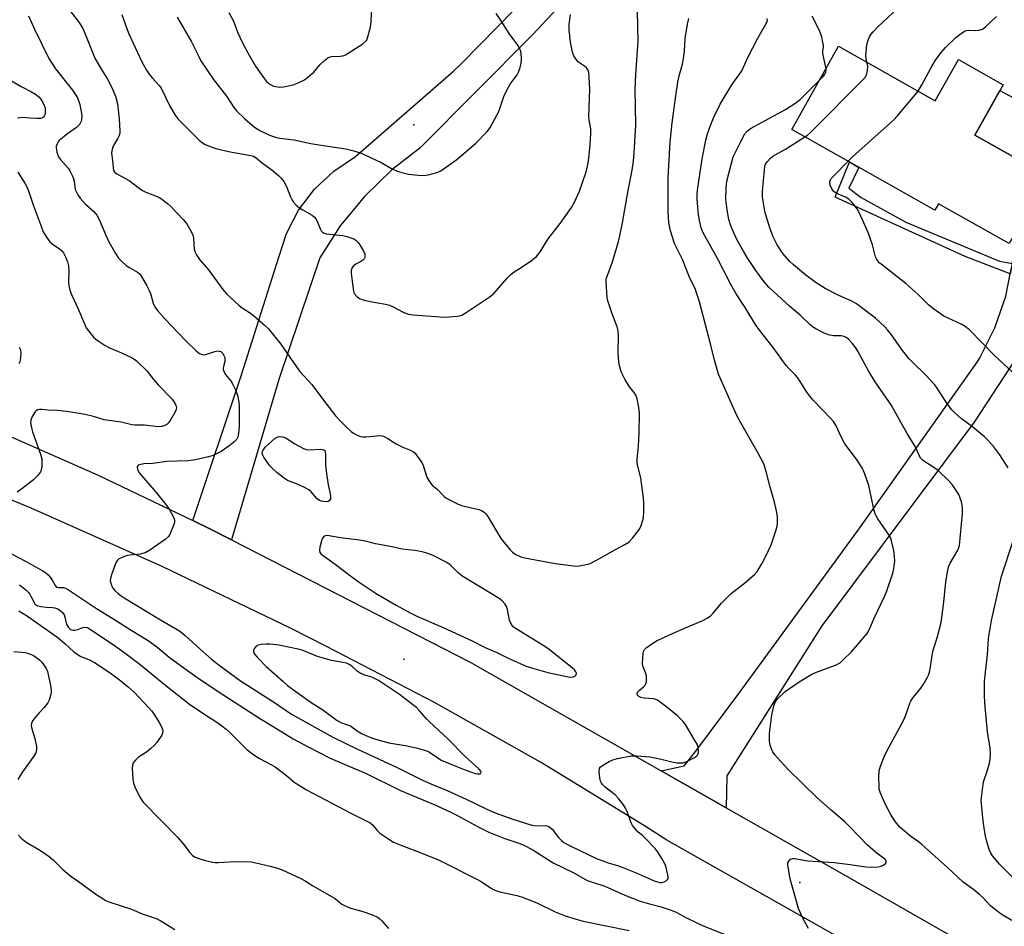
# Model space of a CAD drawing. Units: inches. Extents: x 1237765 to 1243765, y 513455 to 517456.
# Drawn here: x 1238580 to 1238934, y 514137 to 514462 of the extents above; entities that cross this region are included whole.
import ezdxf

# ---------------------------------------------------------------- set-up
doc = ezdxf.new("R2010")
doc.units = ezdxf.units.IN
doc.header["$MEASUREMENT"] = 0
for name, color, linetype in [('BLDG-Footprint', 5, 'Continuous'), ('ELEV-Spot Elevation', 7, 'Continuous'), ('TRANS-Driveway', 251, 'Continuous'), ('TRANS-Non Street Sidewalk', 7, 'Continuous'), ('TRANS-Road', 130, 'Continuous'), ('Undefined', 1, 'Continuous')]:
    doc.layers.add(name, color=color, linetype=linetype)

msp = doc.modelspace()

# ---------------------------------------------------------------- linework, layer by layer
at = {"layer": 'BLDG-Footprint', "elevation": 348.5}
msp.add_lwpolyline([(1238874.2, 514452.64), (1238908.79, 514433.13), (1238917.14, 514447.95), (1238933.23, 514438.87), (1238923.01, 514420.75), (1238946.43, 514407.55), (1238949, 514406.1), (1238937.26, 514385.27), (1238935.35, 514381.88), (1238910.05, 514396.15), (1238908.73, 514393.82), (1238857.36, 514422.79)], close=True, dxfattribs=at)
at = {"layer": 'ELEV-Spot Elevation'}
for p in [(1238721.76, 514424.45, 333.22), (1238718.21, 514232.73, 338.86), (1238860.32, 514152.58, 342.17)]:
    msp.add_point(p, dxfattribs=at)
at = {"layer": 'TRANS-Driveway'}
msp.add_lwpolyline([(1238833.9, 514179.44), (1238810.54, 514192.7), (1238818.78, 514194.47), (1238823.02, 514199.76), (1238838.76, 514220.95), (1238881.75, 514279.82), (1238923.87, 514339.28), (1238924.84, 514340.9), (1238930.21, 514351.61), (1238934.12, 514362.93), (1238935.78, 514371.03), (1238936.52, 514374.67), (1238937.26, 514385.27), (1238949, 514406.1), (1238946.43, 514407.55), (1238923.01, 514420.75), (1238932.05, 514436.78), (1238955.27, 514424.31), (1238953.47, 514419.33), (1238973.24, 514410.2), (1238952.91, 514363.79), (1238922.87, 514317.78), (1238868.12, 514244.7), (1238834.05, 514190.91)], close=True, dxfattribs=at)
at = {"layer": 'TRANS-Non Street Sidewalk'}
msp.add_lwpolyline([(1238936.52, 514374.67), (1238935.78, 514371.03), (1238919.54, 514377.16), (1238872.94, 514398.47), (1238878.03, 514411.13), (1238881.48, 514409.18), (1238877.88, 514401.71), (1238882.3, 514398.37), (1238898.28, 514389.5), (1238931.88, 514375.58)], close=True, dxfattribs=at)
at = {"layer": 'TRANS-Road'}
for points in [[(1238780.79, 514474.38), (1238764.39, 514456.79), (1238723.9, 514416.05), (1238713.86, 514408.28), (1238704.05, 514398.77), (1238695.39, 514388.19), (1238688.02, 514376.68), (1238673.4, 514333.03), (1238656.44, 514275.5), (1238648.56, 514279.54), (1238642.54, 514282.44), (1238659.86, 514334.38), (1238673.31, 514377.03), (1238676.09, 514385.44), (1238680.46, 514393.8), (1238686.16, 514401.33), (1238693.04, 514407.8), (1238700.89, 514413.04), (1238736.12, 514443.83), (1238739.02, 514446.58), (1238757.95, 514465.79)], [(1238567.96, 514316.57), (1238608.59, 514298.77), (1238642.54, 514282.44), (1238648.56, 514279.54), (1238656.44, 514275.5), (1238742, 514231.64), (1238810.54, 514192.7), (1238833.9, 514179.44), (1238876.45, 514155.27), (1238939.4, 514119.17)], [(1238875.85, 514132.06), (1238812.56, 514167.74), (1238804.51, 514172.91), (1238767.28, 514195.72), (1238729.26, 514217.18), (1238690.48, 514237.24), (1238677.74, 514243.7), (1238631.49, 514266.04), (1238584.57, 514286.95), (1238537.03, 514306.41)]]:
    msp.add_lwpolyline(points, dxfattribs=at)
at = {"layer": 'Undefined'}
for points, elevation in [([(1238884.33, 514446.92), (1238884.03, 514448.24), (1238883.96, 514449.31), (1238884.36, 514453.12), (1238884.73, 514454.81), (1238885.15, 514455.81), (1238885.82, 514457), (1238886.54, 514457.88), (1238888, 514459.33), (1238897.45, 514468.18)], 346), ([(1238598.77, 514465.06), (1238601.68, 514461.22), (1238603.04, 514459.01), (1238603.77, 514457.4), (1238607.36, 514448.44), (1238609.51, 514444.66), (1238611.93, 514440.82), (1238612.89, 514439.06), (1238613.85, 514437.04), (1238614.76, 514434.71), (1238615.44, 514431.99), (1238616.05, 514426.6), (1238616.34, 514422.21), (1238616.28, 514421.35), (1238616, 514420.39), (1238615.52, 514419.43), (1238614, 514417.01), (1238613.7, 514416.22), (1238613.47, 514415.12), (1238613.39, 514414.27), (1238613.42, 514413.4), (1238613.79, 514410.74), (1238613.95, 514408.83), (1238614.2, 514407.9), (1238614.57, 514407.38), (1238615.25, 514406.88), (1238619.73, 514404.47), (1238623.25, 514401.72), (1238624.4, 514400.92), (1238625.68, 514400.31), (1238629.66, 514398.77), (1238630.66, 514398.28), (1238631.39, 514397.82), (1238633.47, 514396.25), (1238634.56, 514395.31), (1238639, 514390.54), (1238639.77, 514389.65), (1238640.43, 514388.71), (1238641.88, 514386.22), (1238642.5, 514384.93), (1238642.75, 514383.81), (1238643, 514379.89), (1238643.34, 514378.83), (1238643.99, 514377.57), (1238644.96, 514376.16), (1238648.08, 514372.38), (1238653.25, 514365.35), (1238654.61, 514363.84), (1238659.09, 514359.63), (1238660.2, 514358.78), (1238663.18, 514356.83), (1238664.32, 514356), (1238668.13, 514352.7), (1238669.6, 514351.23), (1238674.11, 514345.79), (1238680.83, 514336.1), (1238685.18, 514331.28), (1238689.69, 514325.2), (1238693.71, 514320.06), (1238695.72, 514317.84), (1238697.79, 514315.84), (1238699.26, 514314.48), (1238700.16, 514313.78), (1238701.66, 514312.96), (1238702.7, 514312.57), (1238703.53, 514312.48), (1238704.65, 514312.49), (1238709.57, 514312.95), (1238710.41, 514312.88), (1238710.93, 514312.72), (1238712.42, 514311.94), (1238714.45, 514310.55), (1238715.44, 514309.97), (1238717.84, 514308.85), (1238720.78, 514307.62), (1238721.69, 514307.11), (1238722.26, 514306.59), (1238722.81, 514305.93), (1238724.64, 514303.29), (1238725.11, 514302.22), (1238726.51, 514298.01), (1238727.48, 514296.3), (1238728.38, 514295.22), (1238730.11, 514293.69), (1238732.84, 514291.03), (1238733.56, 514290.53), (1238734.59, 514289.95), (1238737.5, 514288.45), (1238738.85, 514287.86), (1238740.28, 514287.47), (1238745.23, 514286.4), (1238746.04, 514286.07), (1238747.01, 514285.42), (1238747.66, 514284.83), (1238748.32, 514283.93), (1238753.06, 514276.03), (1238756.41, 514271.91), (1238757.24, 514271.09), (1238758.41, 514270.34), (1238760.18, 514269.49), (1238761.58, 514269.1), (1238772.45, 514267.09), (1238779.05, 514266.2), (1238780.19, 514266.15), (1238781.05, 514266.22), (1238783.05, 514266.56), (1238784.73, 514266.98), (1238785.8, 514267.44), (1238788.4, 514268.8), (1238794.18, 514272.1), (1238797.55, 514273.82), (1238798.89, 514274.72), (1238800.24, 514276.16), (1238802.72, 514279.33), (1238803.36, 514280.65), (1238804.08, 514282.91), (1238804.21, 514283.78), (1238804.26, 514285.53), (1238804.26, 514288.75), (1238804.13, 514290.51), (1238803.22, 514297.84), (1238802.13, 514301.95), (1238801.94, 514303.2), (1238801.97, 514304.36), (1238802.4, 514309.29), (1238802.66, 514313.83), (1238802.7, 514320.97), (1238802.56, 514323.02), (1238801.92, 514326.1), (1238801.47, 514327.44), (1238800.89, 514328.37), (1238799.19, 514330.5), (1238797.44, 514333.23), (1238796.33, 514335.62), (1238795.64, 514337.54), (1238795.38, 514339.29), (1238795.09, 514342.84), (1238795.27, 514348.62), (1238795.12, 514350.56), (1238794.75, 514351.94), (1238792.92, 514356.63), (1238791.38, 514361.25), (1238791.21, 514362.41), (1238790.79, 514368.22), (1238790.85, 514369.03), (1238791.06, 514369.86), (1238793.06, 514375.29), (1238795.22, 514382.6), (1238795.74, 514384.59), (1238796.68, 514389.27), (1238798.69, 514400.89), (1238800.17, 514408.23), (1238800.61, 514411.46), (1238800.86, 514414.42), (1238801.45, 514424.29), (1238801.24, 514437.28), (1238801.46, 514442.36), (1238801.96, 514449.41), (1238802.23, 514454.42), (1238802.02, 514465.13)], 338), ([(1238616.99, 514464.07), (1238618.92, 514458.69), (1238619.55, 514457.16), (1238624.21, 514447.06), (1238625.94, 514444.06), (1238626.86, 514442.6), (1238627.95, 514441.29), (1238630.41, 514438.56), (1238631.14, 514437.57), (1238634.32, 514431.17), (1238636.23, 514427.87), (1238637.29, 514426.48), (1238644.84, 514418.94), (1238645.98, 514418.02), (1238646.96, 514417.41), (1238649.07, 514416.53), (1238650.73, 514415.99), (1238655.95, 514414.81), (1238663.27, 514413.5), (1238664.28, 514413.17), (1238665.19, 514412.66), (1238667.53, 514410.75), (1238670.82, 514408.35), (1238673.3, 514406.28), (1238674.12, 514405.46), (1238675.11, 514404.08), (1238676.12, 514402.37), (1238677.54, 514398.63), (1238678.15, 514397.4), (1238678.62, 514396.71), (1238679.62, 514395.63), (1238680.74, 514394.67), (1238681.72, 514394.03), (1238685.27, 514392.01), (1238686.18, 514391.33), (1238686.56, 514390.88), (1238686.97, 514390.14), (1238688.26, 514386.94), (1238688.54, 514386.47), (1238688.9, 514386.07), (1238689.57, 514385.64), (1238690.38, 514385.39), (1238696.34, 514384.72), (1238697.8, 514384.4), (1238699.22, 514383.95), (1238700.32, 514383.5), (1238701, 514383.08), (1238701.75, 514382.35), (1238702.41, 514381.42), (1238703.74, 514379.18), (1238704.17, 514378.11), (1238704.27, 514377.31), (1238704.16, 514376.85), (1238703.95, 514376.42), (1238703.45, 514375.86), (1238702.75, 514375.39), (1238700.95, 514374.43), (1238700.13, 514373.81), (1238699.66, 514373.22), (1238699.31, 514372.22), (1238699.28, 514371.11), (1238700.12, 514364.81), (1238700.27, 514364.28), (1238700.51, 514363.8), (1238701.44, 514362.78), (1238702.35, 514362.13), (1238703.65, 514361.64), (1238706.19, 514361.08), (1238711.67, 514360.06), (1238713.07, 514359.7), (1238714.11, 514359.25), (1238717.95, 514357.24), (1238719.86, 514356.49), (1238721.59, 514356.26), (1238732.83, 514355.48), (1238737.38, 514355.81), (1238738.22, 514355.95), (1238739.03, 514356.2), (1238740.56, 514357.09), (1238748.78, 514362.57), (1238749.73, 514363.29), (1238750.56, 514364.11), (1238755.24, 514369.41), (1238756.67, 514370.84), (1238757.77, 514371.68), (1238760.29, 514373.23), (1238763.95, 514375.77), (1238765.13, 514376.66), (1238765.76, 514377.24), (1238767.09, 514378.94), (1238769.97, 514383.53), (1238774.28, 514389.03), (1238778.35, 514394.79), (1238779.38, 514396.67), (1238781.22, 514400.7), (1238783.59, 514407.59), (1238784.29, 514410.8), (1238784.58, 514412.54), (1238785.11, 514417.36), (1238785.34, 514421.4), (1238785.24, 514423.04), (1238784.71, 514426.2), (1238784.6, 514427.3), (1238784.91, 514437.29), (1238784.71, 514441.48), (1238784.53, 514443.26), (1238784.28, 514444.08), (1238783.66, 514444.99), (1238783.08, 514445.48), (1238780.87, 514446.98), (1238780.12, 514447.76), (1238779.25, 514449.17), (1238778.77, 514450.49), (1238778.03, 514454.13), (1238777.56, 514458.52), (1238777.54, 514460.42), (1238777.95, 514464.03)], 336), ([(1238636.91, 514463.07), (1238642.05, 514454.26), (1238644.61, 514448.93), (1238645.43, 514447.48), (1238649.97, 514440.74), (1238654.64, 514434.73), (1238657.2, 514430.68), (1238658.33, 514429.38), (1238661.02, 514426.75), (1238663.88, 514424.28), (1238665.02, 514423.39), (1238666.81, 514422.33), (1238669.74, 514420.92), (1238671.1, 514420.36), (1238672.53, 514419.94), (1238673.68, 514419.72), (1238678.91, 514419.02), (1238684.9, 514417.78), (1238688.54, 514417.13), (1238697.46, 514415.85), (1238700.32, 514415.1), (1238702.88, 514414.3), (1238704.25, 514413.74), (1238710.04, 514410.89), (1238713.82, 514408.85), (1238715.86, 514407.88), (1238717.45, 514407.31), (1238719.93, 514406.81), (1238723.34, 514406.36), (1238725.57, 514406.3), (1238726.98, 514406.47), (1238728.69, 514406.94), (1238730.38, 514407.49), (1238731.43, 514408), (1238737.28, 514412.06), (1238744.01, 514417.94), (1238747.96, 514421.92), (1238748.72, 514422.81), (1238749.2, 514423.54), (1238751.61, 514427.93), (1238752.26, 514429.25), (1238754.11, 514434.64), (1238755.27, 514437.19), (1238756.39, 514439.08), (1238758.82, 514442.37), (1238759.35, 514443.38), (1238759.91, 514444.99), (1238760.32, 514446.64), (1238760.41, 514448.13), (1238760.31, 514450.21), (1238759.92, 514451.53), (1238759.14, 514452.99), (1238755.98, 514457.21), (1238752.88, 514462.15), (1238751.38, 514464.35)], 334), ([(1238655.37, 514464.78), (1238657.17, 514461.47), (1238658.49, 514457.75), (1238660.42, 514453.61), (1238662.22, 514450.25), (1238664.97, 514445.54), (1238667.87, 514441.39), (1238668.94, 514440.06), (1238669.69, 514439.38), (1238670.42, 514438.9), (1238671.46, 514438.39), (1238672.26, 514438.16), (1238673.62, 514438.01), (1238675.05, 514438.14), (1238678.5, 514438.82), (1238680.36, 514439.5), (1238682.61, 514440.65), (1238684.66, 514442.23), (1238685.89, 514443.4), (1238688.04, 514445.95), (1238689.8, 514447.58), (1238690.95, 514448.49), (1238691.45, 514448.75), (1238692.25, 514448.95), (1238695.31, 514449.12), (1238696.34, 514449.26), (1238697.28, 514449.59), (1238698.28, 514450.13), (1238703.48, 514453.53), (1238704.6, 514454.43), (1238704.91, 514454.88), (1238705.23, 514455.63), (1238706.23, 514459.51), (1238706.5, 514461.54), (1238706.7, 514466.93)], 332), ([(1238583.54, 514463.62), (1238585.71, 514458.73), (1238590.9, 514448.29), (1238591.92, 514446.53), (1238593.27, 514444.56), (1238599.35, 514436.87), (1238600.35, 514435.42), (1238601.22, 514433.92), (1238602.01, 514431.78), (1238602.57, 514428.56), (1238602.65, 514427.41), (1238602.61, 514426.58), (1238602.52, 514426.04), (1238602.26, 514425.26), (1238601.82, 514424.56), (1238600.77, 514423.55), (1238597.61, 514421.28), (1238595.73, 514419.79), (1238594.62, 514418.8), (1238594.26, 514418.35), (1238593.83, 514417.62), (1238593.54, 514416.84), (1238593.48, 514416.3), (1238593.74, 514414.63), (1238594.32, 514413.03), (1238594.96, 514412.13), (1238596.86, 514410.03), (1238597.75, 514408.92), (1238598.5, 514407.67), (1238599.43, 514405.84), (1238599.76, 514405.03), (1238599.96, 514404.27), (1238600.35, 514401.28), (1238600.74, 514400.29), (1238601.24, 514399.34), (1238602.08, 514398.19), (1238604.02, 514396), (1238606.97, 514393.31), (1238608.12, 514391.99), (1238608.91, 514390.46), (1238611.15, 514385.08), (1238612.38, 514382.44), (1238614.75, 514378.31), (1238615.9, 514376.58), (1238616.9, 514375.55), (1238618.63, 514374.03), (1238619.59, 514373.37), (1238622.64, 514371.63), (1238623.28, 514371.08), (1238623.82, 514370.42), (1238625.92, 514366.88), (1238626.89, 514365.07), (1238627.31, 514363.96), (1238628.31, 514360.53), (1238628.96, 514358.97), (1238629.84, 514357.8), (1238632.64, 514354.71), (1238639.89, 514347.09), (1238643.76, 514343.37), (1238644.89, 514342.43), (1238645.83, 514342.03), (1238646.83, 514341.97), (1238647.92, 514342.26), (1238650.37, 514343.17), (1238651.48, 514343.35), (1238652.02, 514343.29), (1238652.53, 514343.1), (1238653.26, 514342.41), (1238653.79, 514341.51), (1238653.95, 514340.98), (1238654.01, 514340.41), (1238653.95, 514339.54), (1238653.41, 514337.28), (1238653.42, 514336.73), (1238653.57, 514336.19), (1238654.22, 514334.93), (1238656, 514332.74), (1238656.62, 514331.75), (1238657.93, 514329.1), (1238658.49, 514327.45), (1238659, 514324.93), (1238659.12, 514323.47), (1238659.17, 514316.3), (1238658.91, 514313.73), (1238658.61, 514312.37), (1238658.25, 514311.65), (1238657.28, 514310.63), (1238655.47, 514309.2), (1238652.67, 514307.3), (1238649.83, 514305.84), (1238648.19, 514305.3), (1238644.51, 514304.44), (1238642.79, 514304.1), (1238640.71, 514303.87), (1238633.15, 514303.68), (1238628.16, 514302.98), (1238624.98, 514302.84), (1238623.39, 514302.5), (1238622.96, 514302.3), (1238622.67, 514302.03), (1238622.57, 514301.63), (1238622.68, 514300.89), (1238622.98, 514300.12), (1238623.29, 514299.63), (1238628.69, 514293.43), (1238632.48, 514288.71), (1238633.89, 514286.81), (1238634.76, 514285.27), (1238635.66, 514283.43), (1238635.91, 514282.63), (1238635.91, 514281.83), (1238635.5, 514280.47), (1238634.55, 514278.03), (1238634.18, 514277.26), (1238633.69, 514276.57), (1238632.55, 514275.64), (1238627.13, 514271.89), (1238625.61, 514271.05), (1238623.76, 514270.46), (1238622.63, 514270.3), (1238619.74, 514270.09), (1238618.64, 514269.84), (1238616.58, 514268.97), (1238615.88, 514268.56), (1238615.48, 514268.22), (1238615.02, 514267.52), (1238614.67, 514266.71), (1238613.32, 514263.05), (1238612.92, 514261.64), (1238612.91, 514260.82), (1238613.06, 514260.01), (1238613.4, 514258.97), (1238613.79, 514258.25), (1238614.5, 514257.42), (1238615.72, 514256.28), (1238616.78, 514255.43), (1238617.88, 514254.7), (1238630.92, 514246.82), (1238636.88, 514243.42), (1238638.26, 514242.5), (1238639.81, 514241.22), (1238645.1, 514236.32), (1238649.24, 514232.71), (1238651.98, 514230.58), (1238659.63, 514224.96), (1238671.78, 514217.19), (1238677.91, 514212.94), (1238692.75, 514204.75), (1238701.31, 514200.56), (1238709.33, 514196.82), (1238715.86, 514193.9), (1238725.12, 514189.19), (1238728.74, 514187.6), (1238733.79, 514185.55), (1238740.53, 514182.55), (1238747.97, 514178.94), (1238751.01, 514177.56), (1238756.9, 514175.39), (1238764.07, 514173.17), (1238765.95, 514172.92), (1238768.98, 514173.05), (1238769.96, 514172.82), (1238770.61, 514172.44), (1238771.38, 514171.76), (1238773.71, 514168.71), (1238774.75, 514167.64), (1238775.63, 514166.96), (1238777.37, 514165.98), (1238781.56, 514163.9), (1238787.37, 514161.24), (1238791.51, 514159.68), (1238794.9, 514158.65), (1238796.83, 514157.96), (1238801.5, 514156.11), (1238808.05, 514153.25), (1238809.16, 514152.83), (1238810, 514152.61), (1238810.82, 514152.59), (1238811.58, 514152.79), (1238812.46, 514153.3), (1238812.79, 514153.64), (1238812.98, 514154.06), (1238813.02, 514154.56), (1238812.93, 514155.37), (1238812.21, 514158.46), (1238811.86, 514159.27), (1238811.12, 514160.56), (1238809.4, 514163.36), (1238808.36, 514164.79), (1238804.94, 514168.37), (1238804.09, 514169.17), (1238802.12, 514170.77), (1238800.66, 514172.41), (1238800.24, 514173.09), (1238799.81, 514174.04), (1238798.32, 514178.02), (1238797.75, 514179.31), (1238796.96, 514180.5), (1238795.39, 514182.56), (1238794.06, 514184.05), (1238790.38, 514186.86), (1238789.6, 514187.61), (1238789.1, 514188.22), (1238788.77, 514188.96), (1238788.56, 514190.1), (1238788.32, 514192.43), (1238788.4, 514193.5), (1238788.79, 514194.12), (1238789.42, 514194.61), (1238791.91, 514196.05), (1238793.21, 514196.66), (1238794.89, 514197.09), (1238799.74, 514198), (1238800.6, 514198.07), (1238801.76, 514198.05), (1238806.4, 514197.69), (1238810, 514197), (1238814.88, 514195.79), (1238816.27, 514195.57), (1238817.64, 514195.48), (1238818.44, 514195.55), (1238819.53, 514195.94), (1238822.47, 514197.46), (1238823.2, 514197.93), (1238823.59, 514198.29), (1238823.88, 514198.95), (1238823.92, 514199.73), (1238823.76, 514201.1), (1238823.39, 514202.18), (1238822.52, 514203.75), (1238819.21, 514209.23), (1238818.37, 514210.35), (1238817.22, 514211.61), (1238816.4, 514212.37), (1238812.54, 514215.52), (1238810.16, 514217.34), (1238809.18, 514217.99), (1238808.66, 514218.24), (1238807.84, 514218.45), (1238804.33, 514218.78), (1238803.19, 514218.98), (1238802.5, 514219.3), (1238802.04, 514219.78), (1238801.93, 514220.41), (1238802.08, 514220.85), (1238802.61, 514221.46), (1238804.19, 514222.82), (1238804.77, 514223.45), (1238805.04, 514223.93), (1238805.23, 514224.75), (1238805.31, 514225.91), (1238805.23, 514226.78), (1238804.97, 514227.61), (1238804.03, 514229.96), (1238803.79, 514231.04), (1238803.89, 514233.31), (1238804.06, 514234.73), (1238804.23, 514235.54), (1238804.59, 514236.25), (1238805.18, 514236.83), (1238807.56, 514238.51), (1238809.06, 514239.41), (1238814.56, 514242), (1238819.51, 514244.15), (1238825.48, 514246.57), (1238827.02, 514247.4), (1238828.21, 514248.31), (1238829.09, 514249.11), (1238832.13, 514252.86), (1238835.61, 514256.27), (1238836.7, 514257.19), (1238840.39, 514259.95), (1238844, 514263.1), (1238844.95, 514264.22), (1238846.69, 514266.96), (1238848.09, 514269.7), (1238850.02, 514273.81), (1238851.63, 514278.74), (1238852.08, 514280.4), (1238852.22, 514281.56), (1238852.21, 514283.93), (1238851.89, 514285.94), (1238851.18, 514289.07), (1238849.61, 514294.5), (1238848.34, 514299.58), (1238847.45, 514302.43), (1238846.82, 514303.78), (1238845.02, 514307.24), (1238839.13, 514317.48), (1238837.7, 514320.16), (1238835.59, 514324.69), (1238831.09, 514335.05), (1238829.65, 514339.96), (1238828.31, 514345.4), (1238824.22, 514360.9), (1238823.24, 514364.16), (1238822.67, 514365.7), (1238820.86, 514369.45), (1238818.2, 514376.12), (1238816.13, 514380.2), (1238815.36, 514381.94), (1238813.93, 514386.45), (1238813.3, 514389.4), (1238813.12, 514391.1), (1238813.02, 514393.44), (1238813.02, 514405.54), (1238813.8, 514418.24), (1238814.47, 514425.18), (1238815.75, 514434.86), (1238816.47, 514439.78), (1238816.98, 514442.01), (1238818.15, 514446.24), (1238818.53, 514448.26), (1238818.88, 514450.87), (1238819.19, 514455.41), (1238819.96, 514460.61), (1238820.45, 514462.56)], 340), ([(1238863.42, 514136.06), (1238861.57, 514139.34), (1238860.72, 514141.16), (1238859.85, 514143.29), (1238857.42, 514151.7), (1238856.85, 514153.96), (1238855.99, 514158.8), (1238855.99, 514159.61), (1238856.28, 514160.31), (1238856.82, 514160.86), (1238857.27, 514161.1), (1238857.78, 514161.2), (1238858.32, 514161.19), (1238863.15, 514160.36), (1238872.59, 514159.8), (1238878.37, 514159.07), (1238883.9, 514158.22), (1238885.95, 514158.09), (1238888.33, 514158.16), (1238889.46, 514158.4), (1238890.45, 514158.92), (1238891.05, 514159.4), (1238891.28, 514159.77), (1238891.28, 514160.2), (1238891.07, 514160.63), (1238890.76, 514160.97), (1238887.46, 514163.53), (1238884.4, 514166.11), (1238878.25, 514172.59), (1238876.25, 514174.53), (1238871.47, 514178.59), (1238866.4, 514183.14), (1238856.1, 514193.16), (1238852.2, 514197.27), (1238851.26, 514198.36), (1238850.53, 514199.44), (1238850.17, 514200.17), (1238849.66, 514201.85), (1238849.42, 514203.27), (1238849.44, 514206.03), (1238850.24, 514212.78), (1238850.9, 514215.95), (1238851.42, 514217.3), (1238852.28, 514218.47), (1238855.03, 514221.16), (1238860, 514224.63), (1238864.59, 514227.33), (1238866.19, 514228.05), (1238873.08, 514230.61), (1238874.69, 514231.47), (1238875.98, 514232.59), (1238878.64, 514235.22), (1238881.01, 514237.88), (1238884.38, 514242), (1238885.29, 514243.48), (1238886.91, 514247.44), (1238890.7, 514255.25), (1238891.32, 514256.85), (1238893.58, 514263.59), (1238894.04, 514265.29), (1238894.31, 514267.89), (1238894.24, 514269.55), (1238893.97, 514271.75), (1238893.19, 514275.18), (1238892.94, 514276.02), (1238892.61, 514276.81), (1238888.28, 514283.12), (1238887.67, 514284.14), (1238887.31, 514284.93), (1238886.86, 514286.58), (1238885.02, 514295.04), (1238883.46, 514299.53), (1238882.61, 514301.39), (1238880.57, 514304.48), (1238876.4, 514309.95), (1238875.06, 514312.53), (1238873.34, 514316.43), (1238872.3, 514318.04), (1238871.17, 514319.36), (1238865.1, 514325.66), (1238863.8, 514327.14), (1238862.81, 514328.49), (1238860.67, 514331.99), (1238859.51, 514333.72), (1238858.74, 514334.61), (1238856.29, 514337.08), (1238855.34, 514338.15), (1238850.67, 514344.59), (1238847.13, 514349.05), (1238844.49, 514352.58), (1238840.62, 514358.95), (1238837.43, 514363.85), (1238835.49, 514367.21), (1238830.68, 514376.49), (1238825.63, 514385.67), (1238824.88, 514387.51), (1238824.27, 514390.08), (1238823.96, 514392.12), (1238823.43, 514397.73), (1238823.4, 514399.22), (1238823.5, 514401.02), (1238825.27, 514412.27), (1238826.56, 514418.99), (1238827.18, 514421.24), (1238828.36, 514424.56), (1238829.4, 514427.17), (1238831.64, 514431.88), (1238835.47, 514438.21), (1238836.73, 514440.03), (1238838.42, 514442.25), (1238839.44, 514443.84), (1238841.56, 514448.68), (1238845.25, 514455.5), (1238848.13, 514460.6), (1238848.65, 514461.88), (1238848.61, 514462.65)], 342), ([(1238869.66, 514444.59), (1238869.51, 514445.66), (1238868.56, 514450.02), (1238868.51, 514450.88), (1238868.73, 514452.45), (1238868.74, 514452.98), (1238868.58, 514454.08), (1238868.15, 514456.04), (1238867.29, 514458.34), (1238864.7, 514463.48)], 344), ([(1238902.68, 514436.58), (1238904.09, 514438.87), (1238907.27, 514444.78), (1238908.91, 514447.63), (1238910.99, 514450.44), (1238912.49, 514452.21), (1238916.29, 514455.79), (1238918.11, 514457.24), (1238919.32, 514458.01), (1238920.04, 514458.28), (1238920.81, 514458.43), (1238923.41, 514458.3), (1238924.53, 514458.39), (1238925.8, 514458.84), (1238926.95, 514459.71), (1238930.82, 514463.34)], 348), ([(1238862.1, 514420.12), (1238862.97, 514420.74), (1238864.07, 514421.75), (1238883.65, 514441.45), (1238883.99, 514441.92), (1238884.24, 514442.42), (1238884.54, 514443.8), (1238884.63, 514445.52), (1238884.33, 514446.92)], 346), ([(1238867.43, 514440.63), (1238868.72, 514441.95), (1238869.24, 514442.62), (1238869.55, 514443.39), (1238869.66, 514444.59)], 344), ([(1238576.63, 514440.77), (1238580.9, 514438.24), (1238584.6, 514436.35), (1238586.1, 514435.42), (1238587.21, 514434.47), (1238588.02, 514433.62), (1238588.62, 514432.69), (1238589.23, 514431.43), (1238589.41, 514430.91), (1238589.55, 514430.03), (1238589.59, 514429.14), (1238589.52, 514428.29), (1238589.23, 514427.59), (1238588.9, 514427.25), (1238588.49, 514426.99), (1238587.84, 514426.77), (1238586.67, 514426.69), (1238583.98, 514426.83), (1238581.41, 514427.08), (1238580.43, 514427.03), (1238579.66, 514426.82)], 342), ([(1238936.27, 514139.02), (1238932.45, 514141.29), (1238929.96, 514143.16), (1238928.68, 514144.28), (1238925.95, 514147.23), (1238924.9, 514148.23), (1238922.69, 514149.94), (1238918.86, 514152.68), (1238913.39, 514157.89), (1238903.98, 514166.26), (1238902.81, 514167.21), (1238899.99, 514169.17), (1238896.3, 514172.36), (1238895.5, 514173.19), (1238894.61, 514174.32), (1238893.61, 514175.75), (1238892.88, 514177), (1238891.38, 514179.83), (1238890.5, 514181.69), (1238889.18, 514184.66), (1238888.78, 514186.04), (1238888.69, 514187.19), (1238888.66, 514190.38), (1238888.77, 514192.67), (1238889.25, 514194.39), (1238890.48, 514197.7), (1238891.59, 514199.97), (1238897.52, 514210.73), (1238898.38, 514212.96), (1238899.69, 514216.93), (1238900.05, 514217.72), (1238900.87, 514218.93), (1238903.65, 514222.38), (1238904.5, 514223.56), (1238906.08, 514226.26), (1238906.43, 514227.02), (1238906.76, 514228.04), (1238907.17, 514230.03), (1238907.75, 514234.08), (1238908.03, 514235.5), (1238909.7, 514240.87), (1238910.95, 514245.88), (1238911.95, 514253.14), (1238912.61, 514260.44), (1238913.33, 514264.71), (1238913.66, 514265.81), (1238914.2, 514267.13), (1238916.93, 514271.82), (1238917.31, 514272.75), (1238917.5, 514273.54), (1238918.67, 514284.95), (1238918.63, 514286.63), (1238918.51, 514288.03), (1238918.26, 514289.14), (1238917.82, 514290.5), (1238917.26, 514291.82), (1238915.91, 514294.02), (1238914.92, 514295.43), (1238913.71, 514296.74), (1238909.88, 514300.48), (1238907.68, 514302.02), (1238904.73, 514303.76), (1238904.1, 514304.28), (1238903.58, 514304.91), (1238903.18, 514305.65), (1238901.63, 514309.03), (1238898.79, 514313.69), (1238893.19, 514323.8), (1238892.25, 514325.24), (1238887.29, 514332.28), (1238884.96, 514336.19), (1238881.13, 514343.29), (1238880.33, 514344.5), (1238879.08, 514346.08), (1238877.72, 514347.52), (1238876.86, 514348.17), (1238876.19, 514348.52), (1238875.04, 514348.8), (1238872.33, 514348.72), (1238871, 514348.95), (1238868.99, 514349.72), (1238866.01, 514351.27), (1238864.83, 514351.97), (1238863.92, 514352.72), (1238860.41, 514356.16), (1238856.54, 514359.43), (1238849.16, 514366.18), (1238847.5, 514368.09), (1238844.5, 514372.19), (1238841.4, 514376.87), (1238840.02, 514379.13), (1238837.7, 514383.34), (1238836.43, 514385.93), (1238835.41, 514388.62), (1238834.85, 514390.55), (1238834.15, 514393.91), (1238833.77, 514397.79), (1238833.79, 514401.78), (1238834.11, 514404.19), (1238835.72, 514410.72), (1238836.41, 514412.92), (1238838.93, 514418.29), (1238840.55, 514421.28), (1238841.45, 514422.33), (1238842.6, 514423.17), (1238855.13, 514429.92), (1238858.79, 514432.31), (1238860.38, 514433.59), (1238867.43, 514440.63)], 344), ([(1238877.6, 514411.38), (1238879.21, 514412.93), (1238893.95, 514426.31), (1238895.14, 514427.6), (1238901.08, 514434.5), (1238902.68, 514436.58)], 348), ([(1238935, 514301.34), (1238931.99, 514306.08), (1238929.87, 514308.92), (1238927.73, 514311.3), (1238926.48, 514312.52), (1238922.18, 514316.06), (1238918.26, 514319), (1238915.82, 514321.15), (1238914.77, 514322.18), (1238913.22, 514324.29), (1238909.51, 514329.95), (1238908.65, 514331.14), (1238905.51, 514334.58), (1238900.68, 514339.27), (1238899.48, 514340.54), (1238897.16, 514343.47), (1238893.18, 514349.16), (1238891.71, 514350.95), (1238890.71, 514352.02), (1238887.44, 514355.05), (1238880.56, 514360.25), (1238878.91, 514361.18), (1238874.32, 514363.18), (1238869.33, 514365.71), (1238866.16, 514367.76), (1238862.43, 514370.52), (1238857.99, 514374.19), (1238856.53, 514375.6), (1238854.23, 514378.25), (1238852.15, 514381.35), (1238850.71, 514384.28), (1238849.69, 514386.74), (1238847.87, 514392.94), (1238847.09, 514397.02), (1238846.91, 514398.49), (1238846.91, 514400.54), (1238847.57, 514408.16), (1238847.76, 514409.58), (1238848, 514410.31), (1238848.61, 514411.22), (1238849.75, 514412.48), (1238850.56, 514413.17), (1238851.46, 514413.75), (1238855.15, 514415.74), (1238862.1, 514420.12)], 346), ([(1238936.46, 514335.78), (1238930.14, 514341.73), (1238921.17, 514350.91), (1238919.56, 514352.09), (1238918.1, 514352.99), (1238911.93, 514355.84), (1238907.81, 514358.7), (1238906.46, 514359.82), (1238902.77, 514363.56), (1238898.42, 514367.4), (1238889.39, 514374.42), (1238888.75, 514374.99), (1238888.21, 514375.63), (1238887.78, 514376.34), (1238887.47, 514377.14), (1238886.38, 514381.36), (1238884.78, 514385.77), (1238881.64, 514392.77), (1238880.83, 514394.34), (1238879.03, 514396.63), (1238877.8, 514397.84), (1238876.61, 514398.49), (1238873.49, 514399.83), (1238872.54, 514400.44), (1238871.86, 514401.31), (1238871.13, 514402.84), (1238871, 514403.37), (1238871.03, 514404.07), (1238871.24, 514404.74), (1238871.53, 514405.22), (1238872.3, 514406.09), (1238877.6, 514411.38)], 348), ([(1238579.72, 514407.51), (1238582.28, 514403.5), (1238583.24, 514401.71), (1238583.72, 514400.42), (1238585.31, 514395.41), (1238588.17, 514387.7), (1238588.85, 514386.08), (1238590.04, 514384.13), (1238591.22, 514382.52), (1238592.06, 514381.77), (1238594.66, 514379.98), (1238595.46, 514379.3), (1238596.08, 514378.53), (1238596.83, 514377.13), (1238597.53, 514375.26), (1238597.86, 514373.86), (1238598, 514372.08), (1238597.86, 514367.86), (1238598.01, 514366.77), (1238598.42, 514365.16), (1238598.98, 514363.56), (1238601.27, 514358.73), (1238603.6, 514353.03), (1238604.22, 514351.68), (1238605.03, 514350.49), (1238606.91, 514348.3), (1238607.74, 514347.52), (1238608.91, 514346.69), (1238611.1, 514345.3), (1238612.36, 514344.6), (1238616.93, 514342.67), (1238620.32, 514341.13), (1238621.38, 514340.52), (1238622.27, 514339.8), (1238626.03, 514336.24), (1238628.53, 514332.95), (1238630.03, 514331.13), (1238635.08, 514326), (1238635.61, 514325.32), (1238636.22, 514324.32), (1238636.55, 514323.56), (1238636.64, 514323.05), (1238636.48, 514322.27), (1238636.12, 514321.48), (1238634.39, 514318.36), (1238633.71, 514317.46), (1238633.15, 514316.97), (1238632.48, 514316.59), (1238631.41, 514316.27), (1238630.29, 514316.11), (1238629.15, 514316.17), (1238625.15, 514316.64), (1238621.73, 514316.69), (1238620.64, 514316.8), (1238616.75, 514317.79), (1238610.69, 514318.65), (1238606.91, 514319.79), (1238603.93, 514320.49), (1238597.34, 514321.55), (1238593.79, 514321.98), (1238590.62, 514322.02), (1238588.32, 514322.35), (1238587.49, 514322.34), (1238586.75, 514322.15), (1238586.35, 514321.84), (1238586, 514321.44), (1238584.92, 514319.76), (1238584.34, 514318.5), (1238584.26, 514317.7), (1238584.48, 514316.31), (1238584.99, 514314.36), (1238587.81, 514306.29), (1238588.3, 514304.63), (1238588.4, 514303.51), (1238588.32, 514301.81), (1238588.16, 514300.71), (1238587.88, 514299.93), (1238586.83, 514298.52), (1238585.38, 514297.03), (1238581.18, 514293.81), (1238579.51, 514292.65)], 342), ([(1238580.23, 514344.7), (1238580.64, 514343.67), (1238580.84, 514342.57), (1238580.74, 514340.8), (1238580.48, 514339.4), (1238580.11, 514338.73)], 344), ([(1238936.73, 514154.38), (1238931.86, 514159.2), (1238929.39, 514162.14), (1238928.62, 514163.37), (1238928.22, 514164.46), (1238927.4, 514167.27), (1238926.77, 514169.81), (1238926.07, 514174.6), (1238925.38, 514182), (1238925.51, 514184.07), (1238926, 514187.9), (1238926.29, 514189.02), (1238927.49, 514192.58), (1238928.31, 514195.38), (1238928.54, 514196.78), (1238928.65, 514198.76), (1238928.57, 514200.76), (1238927.58, 514206.63), (1238926.63, 514217.08), (1238926.49, 514219.77), (1238926.52, 514224.84), (1238927.59, 514234.46), (1238927.97, 514240.09), (1238929.03, 514246.66), (1238932.6, 514262.48), (1238936.78, 514275.23)], 346), ([(1238576.94, 514270.79), (1238582.73, 514267.75), (1238586.07, 514265.92), (1238588.65, 514264.44), (1238589.75, 514263.71), (1238590.56, 514263.03), (1238591.32, 514262.12), (1238592, 514261.13), (1238593.11, 514259.12), (1238593.64, 514258.61), (1238594.35, 514258.47), (1238596.17, 514258.48), (1238596.86, 514258.25), (1238597.61, 514257.83), (1238607.93, 514250.96), (1238613.77, 514247.37), (1238620.41, 514243.12), (1238626.45, 514239.41), (1238629.54, 514237.12), (1238634.04, 514233.48), (1238637.14, 514231.16), (1238643.89, 514226.3), (1238651.59, 514221.13), (1238666.83, 514211.31), (1238671.36, 514208.61), (1238678.45, 514204.19), (1238683.59, 514201.37), (1238691.84, 514197.25), (1238698.53, 514194.32), (1238704.51, 514191.81), (1238716.98, 514185.66), (1238729.27, 514180.52), (1238735.03, 514177.89), (1238736.98, 514176.91), (1238744.86, 514172.57), (1238748.75, 514170.66), (1238754.09, 514168.56), (1238759.84, 514166.61), (1238761.24, 514166.04), (1238764.52, 514164.27), (1238771.75, 514159.6), (1238779.25, 514156.01), (1238784.02, 514153.36), (1238786.22, 514152.54), (1238790.32, 514151.28), (1238797.47, 514148.07), (1238803.01, 514145.94), (1238806.33, 514144.94), (1238810.49, 514143.89), (1238813.78, 514142.84), (1238815.85, 514141.91), (1238819.89, 514139.76), (1238825.59, 514137), (1238843.62, 514129.85)], 342), ([(1238580.31, 514259.36), (1238582.68, 514257.47), (1238583.48, 514256.73), (1238584, 514256.08), (1238584.44, 514255.32), (1238585.54, 514253.01), (1238585.83, 514252.56), (1238586.28, 514252.12), (1238586.92, 514251.82), (1238587.99, 514251.59), (1238589.96, 514251.38), (1238592.21, 514251.27), (1238593.04, 514251.13), (1238594.08, 514250.77), (1238594.97, 514250.2), (1238595.76, 514249.47), (1238596.38, 514248.63), (1238596.64, 514247.82), (1238597.04, 514245.79), (1238597.33, 514245.02), (1238597.89, 514244.08), (1238598.64, 514243.42), (1238599.51, 514243.1), (1238600.23, 514243.12), (1238601.22, 514243.38), (1238603.07, 514244.15), (1238603.79, 514244.26), (1238604.69, 514244.04), (1238606.2, 514243.19), (1238613.57, 514238.24), (1238617.77, 514235.24), (1238623.62, 514230.76), (1238632.85, 514223.3), (1238641.36, 514216.58), (1238646.42, 514213.13), (1238651.13, 514210.15), (1238652.93, 514208.83), (1238654.47, 514207.6), (1238655.56, 514206.61), (1238661.83, 514200.37), (1238664.43, 514198.42), (1238666.41, 514197.11), (1238670.75, 514194.81), (1238672.02, 514194.07), (1238676.06, 514190.98), (1238678.85, 514188.64), (1238683.27, 514185.82), (1238699.18, 514177.44), (1238706.14, 514174.01), (1238707.01, 514173.32), (1238708.81, 514171.08), (1238709.64, 514170.28), (1238712.77, 514168.11), (1238714.51, 514167.03), (1238717.45, 514165.83), (1238724.69, 514163.17), (1238730.85, 514160.56), (1238744.66, 514153.67), (1238745.92, 514152.93), (1238749.3, 514150.65), (1238750.85, 514149.83), (1238752.68, 514149.3), (1238758.74, 514147.99), (1238760.43, 514147.48), (1238765.94, 514145.3), (1238772.51, 514142.08), (1238776.11, 514140.62), (1238780.09, 514139.38), (1238782.6, 514138.75), (1238799.08, 514135.4)], 344), ([(1238580.04, 514250.1), (1238583.19, 514248.11), (1238594.06, 514240.52), (1238596.73, 514238.28), (1238599.87, 514235.36), (1238600.96, 514234.47), (1238602.37, 514233.68), (1238605.2, 514232.63), (1238607.23, 514231.59), (1238612.91, 514227.78), (1238616.67, 514224.97), (1238619.41, 514222.74), (1238621.62, 514220.73), (1238626.78, 514215.31), (1238627.71, 514214.24), (1238628.51, 514213.17), (1238630.47, 514210), (1238631.44, 514208.23), (1238631.72, 514207.19), (1238631.66, 514206.17), (1238631.35, 514205.41), (1238630.6, 514204.21), (1238629.59, 514202.81), (1238628.67, 514201.77), (1238627.45, 514200.62), (1238625.88, 514199.34), (1238622.97, 514197.51), (1238621.98, 514196.54), (1238621.14, 514195.48), (1238620.84, 514194.74), (1238620.77, 514193.6), (1238620.99, 514189.73), (1238621.2, 514188.27), (1238621.71, 514186.91), (1238623.35, 514183.47), (1238623.92, 514182.49), (1238624.7, 514181.45), (1238637.14, 514168.69), (1238639.16, 514166.37), (1238641.43, 514163.33), (1238642.42, 514162.34), (1238643.35, 514161.71), (1238645, 514161.05), (1238646.98, 514160.44), (1238649.57, 514159.91), (1238650.54, 514159.79), (1238651.65, 514159.77), (1238657.61, 514160.16), (1238663.4, 514159.98), (1238665.11, 514159.68), (1238670.2, 514158.5), (1238672.92, 514157.71), (1238674.53, 514157.13), (1238681.25, 514154.04), (1238682.83, 514153.24), (1238685.57, 514151.41), (1238693.31, 514146.94), (1238694.26, 514146.28), (1238695.91, 514144.87), (1238696.9, 514144.29), (1238699.12, 514143.41), (1238703.17, 514142.34), (1238706.97, 514140.94), (1238708.97, 514140.02), (1238709.64, 514139.55), (1238710.25, 514138.95), (1238712.7, 514136.08)], 346), ([(1238578.24, 514235.47), (1238582.34, 514235.12), (1238583.2, 514234.94), (1238584.31, 514234.57), (1238585.36, 514234.06), (1238586.59, 514233.25), (1238587.52, 514232.53), (1238588.29, 514231.69), (1238589.76, 514229.6), (1238590.39, 514228.35), (1238590.67, 514227.24), (1238591.45, 514223.23), (1238591.7, 514221.61), (1238591.71, 514220.83), (1238591.51, 514219.71), (1238591, 514218.05), (1238590.5, 514217.01), (1238589.24, 514215.39), (1238587.44, 514213.53), (1238585.75, 514211.53), (1238584.91, 514210.37), (1238584.62, 514209.7), (1238584.56, 514209.05), (1238584.69, 514208.22), (1238585.79, 514204.27), (1238586.42, 514201.4), (1238586.44, 514200.27), (1238586.14, 514199.18), (1238585.46, 514197.9), (1238581.43, 514192.3), (1238579.7, 514189.57)], 348), ([(1238579.97, 514169.53), (1238580.93, 514168.49), (1238582.71, 514167.03), (1238587.88, 514164.11), (1238590.93, 514161.91), (1238592.5, 514160.65), (1238595.77, 514157.42), (1238598.23, 514155.28), (1238602.8, 514152.01), (1238607.67, 514148.36), (1238610.33, 514146.68), (1238611.34, 514146.14), (1238612.39, 514145.71), (1238620.51, 514143.02), (1238624.39, 514141.41), (1238629.3, 514139.72), (1238631.08, 514138.84), (1238636.08, 514135.78)], 348)]:
    msp.add_lwpolyline(points, dxfattribs=dict(at, elevation=elevation))
for points, elevation in [([(1238684.41, 514307.86), (1238688.37, 514308.04), (1238689.45, 514307.83), (1238689.88, 514307.55), (1238690.07, 514306.36), (1238690.14, 514302.37), (1238690.3, 514300.16), (1238691.03, 514295.23), (1238691.77, 514292.07), (1238691.92, 514290.99), (1238691.87, 514290.24), (1238691.72, 514289.88), (1238691.47, 514289.59), (1238691.06, 514289.36), (1238690.31, 514289.23), (1238689.49, 514289.25), (1238688.68, 514289.37), (1238687.94, 514289.61), (1238687.06, 514290.24), (1238684.97, 514292.73), (1238684.08, 514293.47), (1238682.78, 514294.18), (1238680.36, 514295.35), (1238676.5, 514296.88), (1238675.25, 514297.62), (1238672.74, 514299.63), (1238670.98, 514301.24), (1238670.16, 514302.1), (1238669.29, 514303.25), (1238668, 514305.17), (1238667.61, 514305.91), (1238667.43, 514306.67), (1238667.47, 514307.16), (1238667.63, 514307.64), (1238667.93, 514308.11), (1238668.52, 514308.75), (1238672.05, 514311.98), (1238672.76, 514312.44), (1238673.5, 514312.63), (1238674.82, 514312.5), (1238675.86, 514312.14), (1238678.81, 514310.14), (1238682.17, 514308.28), (1238683.26, 514307.93)], 340), ([(1238690.72, 514277.12), (1238689.95, 514277.03), (1238689.53, 514276.8), (1238689.09, 514276.2), (1238688.7, 514275.15), (1238688.07, 514272.91), (1238687.9, 514271.82), (1238688.08, 514271.05), (1238688.57, 514270.41), (1238689.7, 514269.53), (1238693.55, 514266.87), (1238699.03, 514262.63), (1238701.83, 514260.64), (1238708.32, 514256.34), (1238715.51, 514252.13), (1238720.45, 514249.41), (1238722.82, 514248.21), (1238732.36, 514244.08), (1238742.67, 514239.29), (1238747.44, 514236.93), (1238751.56, 514235.08), (1238755.58, 514233.12), (1238762.11, 514230.21), (1238764.05, 514229.6), (1238769.92, 514228), (1238777.13, 514226.45), (1238778.3, 514226.32), (1238778.99, 514226.39), (1238779.6, 514226.66), (1238780.05, 514227.15), (1238780.18, 514227.66), (1238779.95, 514228.22), (1238779.42, 514228.86), (1238778.57, 514229.68), (1238769.89, 514236.52), (1238768.17, 514237.68), (1238763.47, 514240.49), (1238760.05, 514242.69), (1238758.1, 514243.81), (1238757.46, 514244.32), (1238756.82, 514245.21), (1238756.16, 514246.77), (1238755.86, 514247.9), (1238755.35, 514250.52), (1238755.01, 514251.63), (1238754.44, 514252.58), (1238753.52, 514253.63), (1238752.35, 514254.47), (1238745.72, 514258.59), (1238739.36, 514262.42), (1238738.4, 514263.14), (1238737.59, 514263.87), (1238734.88, 514266.64), (1238733.69, 514267.45), (1238728.68, 514269.87), (1238726.46, 514270.75), (1238724.81, 514271.27), (1238722.11, 514271.73), (1238717.6, 514272.19), (1238713.97, 514273.03), (1238708.1, 514274.13), (1238704.46, 514275.04), (1238702.25, 514275.49), (1238695.49, 514276.31)], 338), ([(1238668.88, 514238.17), (1238667.08, 514238.03), (1238665.94, 514237.8), (1238665.25, 514237.42), (1238664.75, 514236.84), (1238664.32, 514235.94), (1238664.29, 514235.26), (1238664.7, 514234.42), (1238665.56, 514233.39), (1238668.8, 514230.16), (1238674.75, 514224.78), (1238676.52, 514223.26), (1238684.91, 514217.18), (1238689.16, 514214.5), (1238694.35, 514210.7), (1238695.85, 514209.94), (1238699.03, 514208.76), (1238699.72, 514208.34), (1238701.83, 514206.81), (1238703.07, 514206.06), (1238704.38, 514205.43), (1238706.57, 514204.56), (1238708.54, 514203.92), (1238712.84, 514202.71), (1238719.38, 514201.64), (1238723.14, 514200.82), (1238725.58, 514200.1), (1238726.64, 514199.71), (1238727.36, 514199.34), (1238730.4, 514197.28), (1238731.65, 514196.53), (1238736.81, 514194.32), (1238739.86, 514193.13), (1238743.76, 514191.74), (1238744.59, 514191.56), (1238745.1, 514191.55), (1238745.54, 514191.63), (1238745.84, 514191.82), (1238745.92, 514192.13), (1238745.83, 514192.52), (1238745.23, 514193.32), (1238740.11, 514197.94), (1238734.03, 514204.09), (1238727.3, 514210.32), (1238726.33, 514211.33), (1238723.86, 514214.2), (1238722.73, 514215.34), (1238721.37, 514216.46), (1238716.68, 514220), (1238709.08, 514225.1), (1238706.77, 514226.33), (1238704.25, 514227.02), (1238702.58, 514227.72), (1238701.47, 514228.47), (1238699.52, 514230.27), (1238698.65, 514230.83), (1238697.69, 514231.26), (1238696.32, 514231.59), (1238692.26, 514232.25), (1238690.58, 514232.68), (1238687.29, 514233.72), (1238681.74, 514235.91), (1238680.35, 514236.35), (1238673.4, 514237.77), (1238670.3, 514238.09)], 338)]:
    msp.add_lwpolyline(points, close=True, dxfattribs=dict(at, elevation=elevation))

doc.saveas('drawing.dxf')
